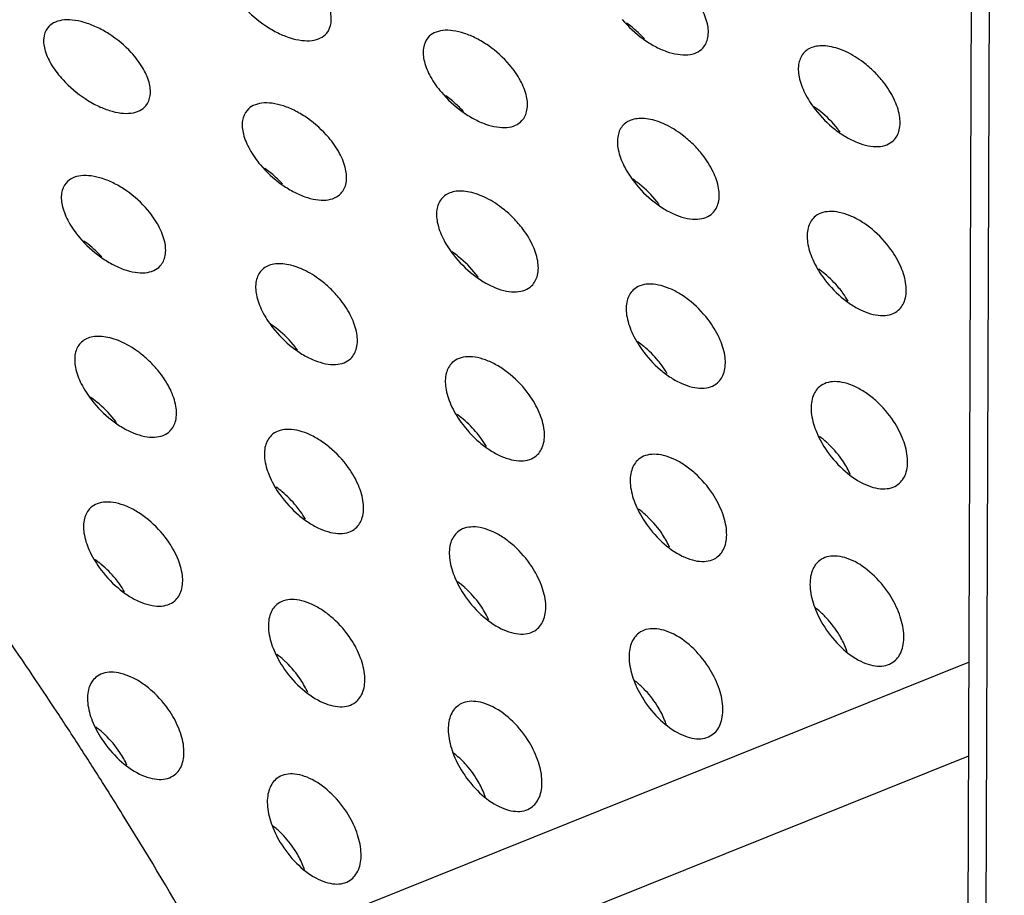
# Model space of a CAD drawing. Units: millimetres. Extents: x 44035 to 47609, y 3592 to 4812.
# Drawn here: x 47516 to 47541, y 4270 to 4293 of the extents above; entities that cross this region are included whole.
import ezdxf

# ---------------------------------------------------------------- set-up
doc = ezdxf.new("R2010")
doc.units = ezdxf.units.MM

msp = doc.modelspace()

# ---------------------------------------------------------------- linework, layer by layer
at = {"color": 7, "linetype": 'Continuous'}
for p, q in [((47539.79, 4225.898), (47540.412, 4400.79)), ((47540.247, 4225.818), (47540.869, 4400.566)), ((47539.969, 4276.365), (47520.587, 4268.583)), ((47521.756, 4266.671), (47539.961, 4273.98))]:
    msp.add_line(p, q, dxfattribs=at)
for centre, radius, start, end in [((47529.626, 4290.356), 2.81, 51.5063, 55.0024), ((47525.012, 4288.503), 2.81, 51.5063, 55.0024), ((47534.742, 4288.501), 2.381, 35.47, 37.9348), ((47520.399, 4286.651), 2.81, 51.5063, 55.0024), ((47530.129, 4286.649), 2.381, 35.47, 37.9348), ((47515.786, 4284.799), 2.81, 51.5063, 55.0024), ((47534.686, 4284.333), 2.514, 50.2786, 54.7269), ((47525.515, 4284.797), 2.381, 35.47, 37.9348), ((47534.827, 4284.391), 2.372, 29.7968, 35.6542), ((47530.073, 4282.481), 2.514, 50.2786, 54.7269), ((47520.902, 4282.945), 2.381, 35.47, 37.9348), ((47530.214, 4282.539), 2.372, 29.7968, 35.6542), ((47516.289, 4281.093), 2.381, 35.47, 37.9348), ((47525.46, 4280.629), 2.514, 50.2786, 54.7269), ((47525.601, 4280.687), 2.372, 29.7968, 35.6542), ((47534.803, 4280.175), 2.354, 24.4331, 33.4222), ((47520.847, 4278.777), 2.514, 50.2786, 54.7269), ((47520.988, 4278.835), 2.372, 29.7968, 35.6542), ((47530.19, 4278.323), 2.354, 24.4331, 33.4222), ((47424.742, 4214.414), 110.184, 33.41581, 36.06432), ((47516.233, 4276.925), 2.514, 50.2786, 54.7269), ((47516.374, 4276.983), 2.372, 29.7968, 35.6542), ((47525.577, 4276.471), 2.354, 24.4331, 33.4222), ((47520.963, 4274.619), 2.354, 24.4331, 33.4222), ((47423.665, 4213.692), 111.481, 32.81964, 33.42084), ((47423.419, 4213.533), 111.774, 32.54801, 32.81979), ((47516.35, 4272.767), 2.354, 24.4331, 33.4222), ((47423.167, 4213.372), 112.073, 31.8332, 32.54782), ((47422.502, 4212.962), 112.854, 28.41887, 31.83176)]:
    msp.add_arc(centre, radius, start, end, dxfattribs=at)
for points, knots in [([(47523.59, 4292.408), (47523.65, 4292.48), (47523.728, 4292.685), (47523.682, 4293.036), (47523.506, 4293.409), (47523.325, 4293.647), (47523.218, 4293.763)], [0, 0, 0, 0, 0.187182, 0.411026, 0.685277, 1, 1, 1, 1]), ([(47533.181, 4292.027), (47533.247, 4292.099), (47533.34, 4292.308), (47533.311, 4292.675), (47533.147, 4293.07), (47532.971, 4293.324), (47532.865, 4293.449)], [0, 0, 0, 0, 0.188159, 0.412697, 0.686814, 1, 1, 1, 1]), ([(47521.478, 4293.065), (47521.644, 4292.885), (47521.926, 4292.647), (47522.338, 4292.407), (47522.646, 4292.282), (47522.939, 4292.214), (47523.205, 4292.207), (47523.431, 4292.266), (47523.548, 4292.356), (47523.59, 4292.408)], [0, 0, 0, 0, 0.303563, 0.451986, 0.590489, 0.715147, 0.82365, 0.916778, 1, 1, 1, 1]), ([(47518.604, 4291.911), (47518.437, 4292.093), (47518.149, 4292.331), (47517.728, 4292.566), (47517.413, 4292.686), (47517.115, 4292.748), (47516.847, 4292.748), (47516.622, 4292.683), (47516.508, 4292.59), (47516.467, 4292.536)], [0, 0, 0, 0, 0.30409, 0.452921, 0.591894, 0.716899, 0.82537, 0.917881, 1, 1, 1, 1]), ([(47531.126, 4292.751), (47531.281, 4292.567), (47531.549, 4292.322), (47531.944, 4292.07), (47532.241, 4291.936), (47532.527, 4291.859), (47532.788, 4291.843), (47533.015, 4291.894), (47533.135, 4291.977), (47533.181, 4292.027)], [0, 0, 0, 0, 0.303359, 0.451, 0.588667, 0.712793, 0.821377, 0.915345, 1, 1, 1, 1]), ([(47516.467, 4292.536), (47516.412, 4292.464), (47516.344, 4292.261), (47516.401, 4291.921), (47516.58, 4291.559), (47516.759, 4291.327), (47516.865, 4291.212)], [0, 0, 0, 0, 0.185542, 0.408862, 0.683809, 1, 1, 1, 1]), ([(47528.252, 4291.597), (47528.095, 4291.783), (47527.821, 4292.029), (47527.417, 4292.276), (47527.112, 4292.406), (47526.821, 4292.477), (47526.557, 4292.486), (47526.331, 4292.429), (47526.213, 4292.341), (47526.17, 4292.29)], [0, 0, 0, 0, 0.303805, 0.451812, 0.589909, 0.714363, 0.822929, 0.916344, 1, 1, 1, 1]), ([(47531.69, 4292.262), (47531.666, 4292.288), (47531.566, 4292.392), (47531.459, 4292.487), (47531.374, 4292.555)], [0, 0, 0, 0, 0.248026, 1, 1, 1, 1]), ([(47526.17, 4292.29), (47526.108, 4292.217), (47526.026, 4292.01), (47526.066, 4291.653), (47526.234, 4291.269), (47526.408, 4291.021), (47526.512, 4290.898)], [0, 0, 0, 0, 0.18671, 0.410742, 0.685477, 1, 1, 1, 1]), ([(47537.788, 4291.155), (47537.714, 4291.25), (47537.553, 4291.429), (47537.241, 4291.7), (47536.863, 4291.936), (47536.491, 4292.064), (47536.215, 4292.089), (47536.037, 4292.07), (47535.883, 4292.013), (47535.799, 4291.95), (47535.764, 4291.913)], [0, 0, 0, 0, 0.151633, 0.304012, 0.521002, 0.711655, 0.794621, 0.869109, 0.936604, 1, 1, 1, 1]), ([(47518.977, 4290.555), (47519.037, 4290.628), (47519.115, 4290.833), (47519.069, 4291.184), (47518.892, 4291.557), (47518.712, 4291.794), (47518.604, 4291.911)], [0, 0, 0, 0, 0.187182, 0.411026, 0.685277, 1, 1, 1, 1]), ([(47535.764, 4291.913), (47535.696, 4291.841), (47535.599, 4291.63), (47535.621, 4291.258), (47535.777, 4290.852), (47535.946, 4290.588), (47536.048, 4290.457)], [0, 0, 0, 0, 0.18764, 0.412342, 0.686971, 1, 1, 1, 1]), ([(47528.567, 4290.175), (47528.634, 4290.247), (47528.727, 4290.456), (47528.698, 4290.823), (47528.534, 4291.218), (47528.358, 4291.472), (47528.252, 4291.597)], [0, 0, 0, 0, 0.188159, 0.412697, 0.686814, 1, 1, 1, 1]), ([(47516.865, 4291.212), (47517.03, 4291.032), (47517.313, 4290.795), (47517.724, 4290.555), (47518.033, 4290.429), (47518.326, 4290.362), (47518.591, 4290.355), (47518.817, 4290.414), (47518.934, 4290.504), (47518.977, 4290.555)], [0, 0, 0, 0, 0.303563, 0.451986, 0.590489, 0.715147, 0.82365, 0.916778, 1, 1, 1, 1]), ([(47538.041, 4289.668), (47538.115, 4289.74), (47538.223, 4289.952), (47538.213, 4290.334), (47538.062, 4290.752), (47537.892, 4291.022), (47537.788, 4291.155)], [0, 0, 0, 0, 0.188898, 0.41409, 0.688178, 1, 1, 1, 1]), ([(47526.512, 4290.898), (47526.668, 4290.715), (47526.936, 4290.47), (47527.331, 4290.218), (47527.628, 4290.083), (47527.913, 4290.006), (47528.175, 4289.991), (47528.401, 4290.042), (47528.522, 4290.125), (47528.567, 4290.175)], [0, 0, 0, 0, 0.303359, 0.451, 0.588667, 0.712793, 0.821377, 0.915345, 1, 1, 1, 1]), ([(47523.639, 4289.745), (47523.481, 4289.931), (47523.208, 4290.177), (47522.803, 4290.424), (47522.499, 4290.554), (47522.208, 4290.625), (47521.944, 4290.634), (47521.718, 4290.576), (47521.6, 4290.489), (47521.556, 4290.438)], [0, 0, 0, 0, 0.303805, 0.451812, 0.589909, 0.714363, 0.822929, 0.916344, 1, 1, 1, 1]), ([(47527.076, 4290.41), (47527.052, 4290.436), (47526.953, 4290.54), (47526.846, 4290.635), (47526.761, 4290.702)], [0, 0, 0, 0, 0.248026, 1, 1, 1, 1]), ([(47521.556, 4290.438), (47521.495, 4290.365), (47521.412, 4290.158), (47521.452, 4289.801), (47521.621, 4289.417), (47521.795, 4289.169), (47521.899, 4289.046)], [0, 0, 0, 0, 0.18671, 0.410742, 0.685477, 1, 1, 1, 1]), ([(47536.62, 4289.965), (47536.492, 4290.129), (47536.293, 4290.328), (47536.07, 4290.493), (47536.014, 4290.531)], [0, 0, 0, 0, 0.75228, 1, 1, 1, 1]), ([(47536.048, 4290.457), (47536.194, 4290.27), (47536.446, 4290.019), (47536.824, 4289.756), (47537.109, 4289.613), (47537.386, 4289.528), (47537.643, 4289.503), (47537.869, 4289.545), (47537.993, 4289.622), (47538.041, 4289.668)], [0, 0, 0, 0, 0.303231, 0.45015, 0.587034, 0.710657, 0.819305, 0.914039, 1, 1, 1, 1]), ([(47531.151, 4290.061), (47531.083, 4289.989), (47530.985, 4289.778), (47531.008, 4289.406), (47531.163, 4289), (47531.333, 4288.736), (47531.435, 4288.605)], [0, 0, 0, 0, 0.18764, 0.412342, 0.686971, 1, 1, 1, 1]), ([(47533.174, 4289.303), (47533.101, 4289.398), (47532.939, 4289.577), (47532.628, 4289.848), (47532.25, 4290.084), (47531.878, 4290.212), (47531.602, 4290.237), (47531.424, 4290.218), (47531.27, 4290.161), (47531.186, 4290.097), (47531.151, 4290.061)], [0, 0, 0, 0, 0.151633, 0.304012, 0.521002, 0.711655, 0.794621, 0.869109, 0.936604, 1, 1, 1, 1]), ([(47523.954, 4288.322), (47524.021, 4288.395), (47524.114, 4288.604), (47524.085, 4288.97), (47523.921, 4289.366), (47523.745, 4289.62), (47523.639, 4289.745)], [0, 0, 0, 0, 0.188159, 0.412697, 0.686814, 1, 1, 1, 1]), ([(47533.428, 4287.816), (47533.501, 4287.887), (47533.61, 4288.1), (47533.599, 4288.482), (47533.449, 4288.899), (47533.278, 4289.17), (47533.174, 4289.303)], [0, 0, 0, 0, 0.188898, 0.41409, 0.688178, 1, 1, 1, 1]), ([(47521.899, 4289.046), (47522.055, 4288.862), (47522.322, 4288.618), (47522.717, 4288.366), (47523.015, 4288.231), (47523.3, 4288.154), (47523.562, 4288.139), (47523.788, 4288.19), (47523.909, 4288.273), (47523.954, 4288.322)], [0, 0, 0, 0, 0.303359, 0.451, 0.588667, 0.712793, 0.821377, 0.915345, 1, 1, 1, 1]), ([(47522.463, 4288.558), (47522.439, 4288.584), (47522.34, 4288.687), (47522.232, 4288.783), (47522.148, 4288.85)], [0, 0, 0, 0, 0.248026, 1, 1, 1, 1]), ([(47516.943, 4288.585), (47516.881, 4288.513), (47516.799, 4288.306), (47516.839, 4287.949), (47517.007, 4287.565), (47517.182, 4287.317), (47517.286, 4287.194)], [0, 0, 0, 0, 0.18671, 0.410742, 0.685477, 1, 1, 1, 1]), ([(47519.026, 4287.893), (47518.868, 4288.079), (47518.595, 4288.325), (47518.19, 4288.572), (47517.886, 4288.702), (47517.595, 4288.772), (47517.331, 4288.782), (47517.104, 4288.724), (47516.986, 4288.637), (47516.943, 4288.585)], [0, 0, 0, 0, 0.303805, 0.451812, 0.589909, 0.714363, 0.822929, 0.916344, 1, 1, 1, 1]), ([(47532.006, 4288.113), (47531.878, 4288.277), (47531.68, 4288.475), (47531.457, 4288.64), (47531.4, 4288.679)], [0, 0, 0, 0, 0.75228, 1, 1, 1, 1]), ([(47531.435, 4288.605), (47531.58, 4288.418), (47531.833, 4288.167), (47532.21, 4287.904), (47532.496, 4287.761), (47532.773, 4287.675), (47533.03, 4287.651), (47533.256, 4287.693), (47533.38, 4287.769), (47533.428, 4287.816)], [0, 0, 0, 0, 0.303231, 0.45015, 0.587034, 0.710657, 0.819305, 0.914039, 1, 1, 1, 1]), ([(47528.561, 4287.451), (47528.487, 4287.546), (47528.326, 4287.725), (47528.014, 4287.996), (47527.636, 4288.232), (47527.264, 4288.359), (47526.989, 4288.385), (47526.81, 4288.366), (47526.656, 4288.309), (47526.572, 4288.245), (47526.538, 4288.209)], [0, 0, 0, 0, 0.151633, 0.304012, 0.521002, 0.711655, 0.794621, 0.869109, 0.936604, 1, 1, 1, 1]), ([(47526.538, 4288.209), (47526.469, 4288.137), (47526.372, 4287.926), (47526.395, 4287.554), (47526.55, 4287.148), (47526.719, 4286.883), (47526.821, 4286.753)], [0, 0, 0, 0, 0.18764, 0.412342, 0.686971, 1, 1, 1, 1]), ([(47519.341, 4286.47), (47519.407, 4286.543), (47519.5, 4286.752), (47519.471, 4287.118), (47519.308, 4287.514), (47519.131, 4287.768), (47519.026, 4287.893)], [0, 0, 0, 0, 0.188159, 0.412697, 0.686814, 1, 1, 1, 1]), ([(47537.979, 4286.889), (47537.841, 4287.081), (47537.598, 4287.339), (47537.229, 4287.608), (47536.947, 4287.755), (47536.673, 4287.843), (47536.418, 4287.87), (47536.192, 4287.831), (47536.068, 4287.756), (47536.019, 4287.71)], [0, 0, 0, 0, 0.303447, 0.449978, 0.586486, 0.709921, 0.818635, 0.913643, 1, 1, 1, 1]), ([(47536.019, 4287.71), (47535.943, 4287.639), (47535.831, 4287.425), (47535.835, 4287.038), (47535.976, 4286.61), (47536.139, 4286.33), (47536.239, 4286.19)], [0, 0, 0, 0, 0.188343, 0.413679, 0.688303, 1, 1, 1, 1]), ([(47528.815, 4285.964), (47528.888, 4286.035), (47528.996, 4286.248), (47528.986, 4286.63), (47528.836, 4287.047), (47528.665, 4287.318), (47528.561, 4287.451)], [0, 0, 0, 0, 0.188898, 0.41409, 0.688178, 1, 1, 1, 1]), ([(47517.286, 4287.194), (47517.441, 4287.01), (47517.709, 4286.765), (47518.104, 4286.514), (47518.401, 4286.379), (47518.687, 4286.302), (47518.948, 4286.286), (47519.175, 4286.337), (47519.295, 4286.421), (47519.341, 4286.47)], [0, 0, 0, 0, 0.303359, 0.451, 0.588667, 0.712793, 0.821377, 0.915345, 1, 1, 1, 1]), ([(47517.85, 4286.705), (47517.826, 4286.732), (47517.726, 4286.835), (47517.619, 4286.931), (47517.534, 4286.998)], [0, 0, 0, 0, 0.248026, 1, 1, 1, 1]), ([(47527.393, 4286.261), (47527.265, 4286.425), (47527.066, 4286.623), (47526.844, 4286.788), (47526.787, 4286.827)], [0, 0, 0, 0, 0.75228, 1, 1, 1, 1]), ([(47538.166, 4285.34), (47538.206, 4285.374), (47538.276, 4285.458), (47538.37, 4285.675), (47538.381, 4286.022), (47538.244, 4286.46), (47538.08, 4286.747), (47537.979, 4286.889)], [0, 0, 0, 0, 0.092802, 0.190978, 0.416352, 0.689986, 1, 1, 1, 1]), ([(47526.821, 4286.753), (47526.967, 4286.566), (47527.22, 4286.314), (47527.597, 4286.052), (47527.883, 4285.909), (47528.16, 4285.823), (47528.417, 4285.799), (47528.643, 4285.84), (47528.766, 4285.917), (47528.815, 4285.964)], [0, 0, 0, 0, 0.303231, 0.45015, 0.587034, 0.710657, 0.819305, 0.914039, 1, 1, 1, 1]), ([(47521.924, 4286.357), (47521.856, 4286.285), (47521.759, 4286.074), (47521.781, 4285.701), (47521.937, 4285.295), (47522.106, 4285.031), (47522.208, 4284.9)], [0, 0, 0, 0, 0.18764, 0.412342, 0.686971, 1, 1, 1, 1]), ([(47523.948, 4285.599), (47523.874, 4285.693), (47523.713, 4285.873), (47523.401, 4286.143), (47523.023, 4286.38), (47522.651, 4286.507), (47522.376, 4286.533), (47522.197, 4286.514), (47522.043, 4286.457), (47521.959, 4286.393), (47521.924, 4286.357)], [0, 0, 0, 0, 0.151633, 0.304012, 0.521002, 0.711655, 0.794621, 0.869109, 0.936604, 1, 1, 1, 1]), ([(47536.239, 4286.19), (47536.374, 4286.001), (47536.612, 4285.745), (47536.971, 4285.473), (47537.245, 4285.322), (47537.513, 4285.228), (47537.764, 4285.194), (47537.989, 4285.227), (47538.115, 4285.297), (47538.166, 4285.34)], [0, 0, 0, 0, 0.303184, 0.449439, 0.585596, 0.708741, 0.817434, 0.912858, 1, 1, 1, 1]), ([(47536.754, 4285.774), (47536.722, 4285.819), (47536.584, 4285.998), (47536.423, 4286.159), (47536.293, 4286.267)], [0, 0, 0, 0, 0.248785, 1, 1, 1, 1]), ([(47531.405, 4285.858), (47531.33, 4285.787), (47531.217, 4285.573), (47531.221, 4285.185), (47531.362, 4284.758), (47531.526, 4284.478), (47531.625, 4284.338)], [0, 0, 0, 0, 0.188343, 0.413679, 0.688303, 1, 1, 1, 1]), ([(47533.365, 4285.037), (47533.228, 4285.229), (47532.985, 4285.487), (47532.615, 4285.756), (47532.334, 4285.903), (47532.06, 4285.991), (47531.805, 4286.018), (47531.579, 4285.979), (47531.454, 4285.904), (47531.405, 4285.858)], [0, 0, 0, 0, 0.303447, 0.449978, 0.586486, 0.709921, 0.818635, 0.913643, 1, 1, 1, 1]), ([(47524.201, 4284.112), (47524.275, 4284.183), (47524.383, 4284.395), (47524.373, 4284.778), (47524.222, 4285.195), (47524.052, 4285.466), (47523.948, 4285.599)], [0, 0, 0, 0, 0.188898, 0.41409, 0.688178, 1, 1, 1, 1]), ([(47533.553, 4283.488), (47533.592, 4283.522), (47533.663, 4283.606), (47533.757, 4283.823), (47533.767, 4284.17), (47533.631, 4284.608), (47533.467, 4284.895), (47533.365, 4285.037)], [0, 0, 0, 0, 0.092802, 0.190978, 0.416352, 0.689986, 1, 1, 1, 1]), ([(47522.78, 4284.409), (47522.652, 4284.573), (47522.453, 4284.771), (47522.231, 4284.936), (47522.174, 4284.975)], [0, 0, 0, 0, 0.75228, 1, 1, 1, 1]), ([(47522.208, 4284.9), (47522.354, 4284.713), (47522.606, 4284.462), (47522.984, 4284.2), (47523.27, 4284.057), (47523.547, 4283.971), (47523.803, 4283.946), (47524.029, 4283.988), (47524.153, 4284.065), (47524.201, 4284.112)], [0, 0, 0, 0, 0.303231, 0.45015, 0.587034, 0.710657, 0.819305, 0.914039, 1, 1, 1, 1]), ([(47519.334, 4283.747), (47519.261, 4283.841), (47519.099, 4284.021), (47518.788, 4284.291), (47518.41, 4284.528), (47518.038, 4284.655), (47517.762, 4284.68), (47517.584, 4284.662), (47517.43, 4284.605), (47517.346, 4284.541), (47517.311, 4284.505)], [0, 0, 0, 0, 0.151633, 0.304012, 0.521002, 0.711655, 0.794621, 0.869109, 0.936604, 1, 1, 1, 1]), ([(47517.311, 4284.505), (47517.243, 4284.432), (47517.145, 4284.222), (47517.168, 4283.849), (47517.323, 4283.443), (47517.493, 4283.179), (47517.595, 4283.048)], [0, 0, 0, 0, 0.18764, 0.412342, 0.686971, 1, 1, 1, 1]), ([(47531.625, 4284.338), (47531.761, 4284.149), (47531.998, 4283.893), (47532.358, 4283.621), (47532.632, 4283.47), (47532.9, 4283.376), (47533.151, 4283.342), (47533.376, 4283.374), (47533.502, 4283.444), (47533.553, 4283.488)], [0, 0, 0, 0, 0.303184, 0.449439, 0.585596, 0.708741, 0.817434, 0.912858, 1, 1, 1, 1]), ([(47532.141, 4283.922), (47532.108, 4283.967), (47531.971, 4284.146), (47531.81, 4284.307), (47531.68, 4284.415)], [0, 0, 0, 0, 0.248785, 1, 1, 1, 1]), ([(47528.752, 4283.185), (47528.615, 4283.376), (47528.371, 4283.635), (47528.002, 4283.904), (47527.721, 4284.05), (47527.447, 4284.139), (47527.191, 4284.166), (47526.965, 4284.126), (47526.841, 4284.051), (47526.792, 4284.005)], [0, 0, 0, 0, 0.303447, 0.449978, 0.586486, 0.709921, 0.818635, 0.913643, 1, 1, 1, 1]), ([(47526.792, 4284.005), (47526.717, 4283.934), (47526.604, 4283.721), (47526.608, 4283.333), (47526.749, 4282.906), (47526.912, 4282.625), (47527.012, 4282.486)], [0, 0, 0, 0, 0.188343, 0.413679, 0.688303, 1, 1, 1, 1]), ([(47519.588, 4282.26), (47519.661, 4282.331), (47519.77, 4282.543), (47519.759, 4282.925), (47519.609, 4283.343), (47519.438, 4283.614), (47519.334, 4283.747)], [0, 0, 0, 0, 0.188898, 0.41409, 0.688178, 1, 1, 1, 1]), ([(47538.046, 4282.51), (47537.918, 4282.703), (47537.691, 4282.966), (47537.34, 4283.244), (47537.071, 4283.399), (47536.806, 4283.495), (47536.556, 4283.531), (47536.332, 4283.501), (47536.205, 4283.433), (47536.154, 4283.39)], [0, 0, 0, 0, 0.303385, 0.449265, 0.585059, 0.708024, 0.816784, 0.912477, 1, 1, 1, 1]), ([(47536.154, 4283.39), (47536.113, 4283.357), (47536.041, 4283.273), (47535.943, 4283.054), (47535.926, 4282.704), (47536.053, 4282.256), (47536.209, 4281.959), (47536.306, 4281.811)], [0, 0, 0, 0, 0.092449, 0.190394, 0.415898, 0.690088, 1, 1, 1, 1]), ([(47518.167, 4282.556), (47518.038, 4282.721), (47517.84, 4282.919), (47517.617, 4283.084), (47517.561, 4283.123)], [0, 0, 0, 0, 0.75228, 1, 1, 1, 1]), ([(47517.595, 4283.048), (47517.74, 4282.861), (47517.993, 4282.61), (47518.37, 4282.348), (47518.656, 4282.205), (47518.933, 4282.119), (47519.19, 4282.094), (47519.416, 4282.136), (47519.54, 4282.213), (47519.588, 4282.26)], [0, 0, 0, 0, 0.303231, 0.45015, 0.587034, 0.710657, 0.819305, 0.914039, 1, 1, 1, 1]), ([(47528.939, 4281.636), (47528.979, 4281.67), (47529.049, 4281.754), (47529.143, 4281.971), (47529.154, 4282.317), (47529.018, 4282.756), (47528.853, 4283.043), (47528.752, 4283.185)], [0, 0, 0, 0, 0.092802, 0.190978, 0.416352, 0.689986, 1, 1, 1, 1]), ([(47527.528, 4282.069), (47527.495, 4282.115), (47527.357, 4282.294), (47527.197, 4282.454), (47527.067, 4282.563)], [0, 0, 0, 0, 0.248785, 1, 1, 1, 1]), ([(47524.139, 4281.333), (47524.001, 4281.524), (47523.758, 4281.783), (47523.389, 4282.052), (47523.107, 4282.198), (47522.833, 4282.287), (47522.578, 4282.314), (47522.352, 4282.274), (47522.228, 4282.199), (47522.179, 4282.153)], [0, 0, 0, 0, 0.303447, 0.449978, 0.586486, 0.709921, 0.818635, 0.913643, 1, 1, 1, 1]), ([(47527.012, 4282.486), (47527.148, 4282.297), (47527.385, 4282.041), (47527.744, 4281.769), (47528.018, 4281.618), (47528.286, 4281.524), (47528.538, 4281.49), (47528.763, 4281.522), (47528.889, 4281.592), (47528.939, 4281.636)], [0, 0, 0, 0, 0.303184, 0.449439, 0.585596, 0.708741, 0.817434, 0.912858, 1, 1, 1, 1]), ([(47538.163, 4280.903), (47538.206, 4280.936), (47538.284, 4281.018), (47538.393, 4281.238), (47538.421, 4281.596), (47538.302, 4282.056), (47538.144, 4282.36), (47538.046, 4282.51)], [0, 0, 0, 0, 0.092934, 0.191318, 0.417267, 0.691064, 1, 1, 1, 1]), ([(47522.179, 4282.153), (47522.103, 4282.082), (47521.991, 4281.869), (47521.995, 4281.481), (47522.136, 4281.054), (47522.299, 4280.773), (47522.399, 4280.634)], [0, 0, 0, 0, 0.188343, 0.413679, 0.688303, 1, 1, 1, 1]), ([(47536.393, 4281.921), (47536.374, 4281.939), (47536.297, 4282.01), (47536.216, 4282.077), (47536.153, 4282.123)], [0, 0, 0, 0, 0.254063, 1, 1, 1, 1]), ([(47536.306, 4281.811), (47536.432, 4281.621), (47536.719, 4281.283), (47537.153, 4280.962), (47537.514, 4280.819), (47537.759, 4280.777), (47537.982, 4280.799), (47538.11, 4280.862), (47538.163, 4280.903)], [0, 0, 0, 0, 0.303447, 0.584051, 0.706833, 0.81563, 0.911738, 1, 1, 1, 1]), ([(47531.54, 4281.538), (47531.5, 4281.504), (47531.428, 4281.421), (47531.329, 4281.202), (47531.313, 4280.851), (47531.439, 4280.404), (47531.595, 4280.107), (47531.693, 4279.959)], [0, 0, 0, 0, 0.092449, 0.190394, 0.415898, 0.690088, 1, 1, 1, 1]), ([(47533.432, 4280.658), (47533.305, 4280.851), (47533.077, 4281.114), (47532.727, 4281.392), (47532.457, 4281.546), (47532.192, 4281.643), (47531.943, 4281.679), (47531.718, 4281.649), (47531.591, 4281.581), (47531.54, 4281.538)], [0, 0, 0, 0, 0.303385, 0.449265, 0.585059, 0.708024, 0.816784, 0.912477, 1, 1, 1, 1]), ([(47524.326, 4279.784), (47524.366, 4279.818), (47524.436, 4279.902), (47524.53, 4280.119), (47524.541, 4280.465), (47524.404, 4280.904), (47524.24, 4281.191), (47524.139, 4281.333)], [0, 0, 0, 0, 0.092802, 0.190978, 0.416352, 0.689986, 1, 1, 1, 1]), ([(47522.399, 4280.634), (47522.535, 4280.445), (47522.772, 4280.188), (47523.131, 4279.916), (47523.405, 4279.766), (47523.673, 4279.671), (47523.924, 4279.638), (47524.149, 4279.67), (47524.276, 4279.74), (47524.326, 4279.784)], [0, 0, 0, 0, 0.303184, 0.449439, 0.585596, 0.708741, 0.817434, 0.912858, 1, 1, 1, 1]), ([(47522.915, 4280.217), (47522.882, 4280.263), (47522.744, 4280.441), (47522.584, 4280.602), (47522.453, 4280.71)], [0, 0, 0, 0, 0.248785, 1, 1, 1, 1]), ([(47533.55, 4279.051), (47533.593, 4279.084), (47533.67, 4279.166), (47533.779, 4279.386), (47533.808, 4279.744), (47533.688, 4280.204), (47533.531, 4280.508), (47533.432, 4280.658)], [0, 0, 0, 0, 0.092934, 0.191318, 0.417267, 0.691064, 1, 1, 1, 1]), ([(47517.566, 4280.301), (47517.49, 4280.23), (47517.378, 4280.016), (47517.381, 4279.629), (47517.523, 4279.202), (47517.686, 4278.921), (47517.786, 4278.782)], [0, 0, 0, 0, 0.188343, 0.413679, 0.688303, 1, 1, 1, 1]), ([(47519.525, 4279.48), (47519.388, 4279.672), (47519.145, 4279.93), (47518.776, 4280.199), (47518.494, 4280.346), (47518.22, 4280.434), (47517.965, 4280.462), (47517.739, 4280.422), (47517.614, 4280.347), (47517.566, 4280.301)], [0, 0, 0, 0, 0.303447, 0.449978, 0.586486, 0.709921, 0.818635, 0.913643, 1, 1, 1, 1]), ([(47531.78, 4280.069), (47531.761, 4280.087), (47531.684, 4280.158), (47531.603, 4280.225), (47531.54, 4280.271)], [0, 0, 0, 0, 0.254063, 1, 1, 1, 1]), ([(47528.819, 4278.806), (47528.692, 4278.999), (47528.464, 4279.262), (47528.113, 4279.54), (47527.844, 4279.694), (47527.579, 4279.791), (47527.329, 4279.827), (47527.105, 4279.797), (47526.978, 4279.729), (47526.927, 4279.686)], [0, 0, 0, 0, 0.303385, 0.449265, 0.585059, 0.708024, 0.816784, 0.912477, 1, 1, 1, 1]), ([(47531.693, 4279.959), (47531.818, 4279.769), (47532.106, 4279.43), (47532.54, 4279.11), (47532.901, 4278.967), (47533.146, 4278.925), (47533.369, 4278.947), (47533.497, 4279.01), (47533.55, 4279.051)], [0, 0, 0, 0, 0.303447, 0.584051, 0.706833, 0.81563, 0.911738, 1, 1, 1, 1]), ([(47526.927, 4279.686), (47526.887, 4279.652), (47526.814, 4279.569), (47526.716, 4279.35), (47526.7, 4278.999), (47526.826, 4278.552), (47526.982, 4278.255), (47527.079, 4278.107)], [0, 0, 0, 0, 0.092449, 0.190394, 0.415898, 0.690088, 1, 1, 1, 1]), ([(47519.713, 4277.932), (47519.752, 4277.966), (47519.823, 4278.049), (47519.917, 4278.267), (47519.927, 4278.613), (47519.791, 4279.052), (47519.627, 4279.339), (47519.525, 4279.48)], [0, 0, 0, 0, 0.092802, 0.190978, 0.416352, 0.689986, 1, 1, 1, 1]), ([(47537.984, 4278.026), (47537.866, 4278.22), (47537.592, 4278.566), (47537.166, 4278.893), (47536.811, 4279.039), (47536.567, 4279.083), (47536.345, 4279.063), (47536.216, 4279.002), (47536.163, 4278.963)], [0, 0, 0, 0, 0.303649, 0.583499, 0.706115, 0.814985, 0.911364, 1, 1, 1, 1]), ([(47517.786, 4278.782), (47517.921, 4278.593), (47518.159, 4278.336), (47518.518, 4278.064), (47518.792, 4277.913), (47519.06, 4277.819), (47519.311, 4277.786), (47519.536, 4277.818), (47519.662, 4277.888), (47519.713, 4277.932)], [0, 0, 0, 0, 0.303184, 0.449439, 0.585596, 0.708741, 0.817434, 0.912858, 1, 1, 1, 1]), ([(47518.301, 4278.365), (47518.269, 4278.411), (47518.131, 4278.589), (47517.97, 4278.75), (47517.84, 4278.858)], [0, 0, 0, 0, 0.248785, 1, 1, 1, 1]), ([(47528.936, 4277.199), (47528.979, 4277.231), (47529.057, 4277.314), (47529.166, 4277.534), (47529.195, 4277.892), (47529.075, 4278.352), (47528.918, 4278.656), (47528.819, 4278.806)], [0, 0, 0, 0, 0.092934, 0.191318, 0.417267, 0.691064, 1, 1, 1, 1]), ([(47536.163, 4278.963), (47536.12, 4278.93), (47536.04, 4278.848), (47535.959, 4278.69), (47535.915, 4278.502), (47535.907, 4278.205), (47536.002, 4277.796), (47536.15, 4277.483), (47536.244, 4277.327)], [0, 0, 0, 0, 0.092468, 0.190496, 0.298127, 0.417464, 0.691515, 1, 1, 1, 1]), ([(47527.167, 4278.216), (47527.147, 4278.235), (47527.071, 4278.306), (47526.99, 4278.373), (47526.927, 4278.419)], [0, 0, 0, 0, 0.254063, 1, 1, 1, 1]), ([(47527.079, 4278.107), (47527.205, 4277.916), (47527.492, 4277.578), (47527.927, 4277.258), (47528.287, 4277.115), (47528.533, 4277.073), (47528.756, 4277.095), (47528.884, 4277.158), (47528.936, 4277.199)], [0, 0, 0, 0, 0.303447, 0.584051, 0.706833, 0.81563, 0.911738, 1, 1, 1, 1]), ([(47538.027, 4276.364), (47538.073, 4276.396), (47538.158, 4276.476), (47538.247, 4276.635), (47538.299, 4276.826), (47538.316, 4277.129), (47538.228, 4277.548), (47538.079, 4277.868), (47537.984, 4278.026)], [0, 0, 0, 0, 0.092836, 0.191225, 0.299165, 0.418663, 0.692388, 1, 1, 1, 1]), ([(47522.314, 4277.834), (47522.273, 4277.8), (47522.201, 4277.717), (47522.103, 4277.498), (47522.086, 4277.147), (47522.213, 4276.699), (47522.369, 4276.402), (47522.466, 4276.255)], [0, 0, 0, 0, 0.092449, 0.190394, 0.415898, 0.690088, 1, 1, 1, 1]), ([(47524.206, 4276.953), (47524.078, 4277.147), (47523.851, 4277.41), (47523.5, 4277.688), (47523.231, 4277.842), (47522.966, 4277.939), (47522.716, 4277.975), (47522.492, 4277.945), (47522.365, 4277.877), (47522.314, 4277.834)], [0, 0, 0, 0, 0.303385, 0.449265, 0.585059, 0.708024, 0.816784, 0.912477, 1, 1, 1, 1]), ([(47536.335, 4277.492), (47536.312, 4277.516), (47536.224, 4277.608), (47536.128, 4277.693), (47536.053, 4277.751)], [0, 0, 0, 0, 0.255243, 1, 1, 1, 1]), ([(47536.244, 4277.327), (47536.36, 4277.136), (47536.627, 4276.794), (47537.038, 4276.463), (47537.385, 4276.31), (47537.623, 4276.259), (47537.843, 4276.272), (47537.973, 4276.327), (47538.027, 4276.364)], [0, 0, 0, 0, 0.303575, 0.583019, 0.705367, 0.814163, 0.910806, 1, 1, 1, 1]), ([(47531.55, 4277.111), (47531.506, 4277.078), (47531.427, 4276.996), (47531.346, 4276.838), (47531.302, 4276.649), (47531.293, 4276.352), (47531.388, 4275.944), (47531.536, 4275.631), (47531.631, 4275.475)], [0, 0, 0, 0, 0.092468, 0.190496, 0.298127, 0.417464, 0.691515, 1, 1, 1, 1]), ([(47533.37, 4276.174), (47533.253, 4276.368), (47532.979, 4276.714), (47532.553, 4277.041), (47532.197, 4277.186), (47531.954, 4277.231), (47531.732, 4277.211), (47531.603, 4277.15), (47531.55, 4277.111)], [0, 0, 0, 0, 0.303649, 0.583499, 0.706115, 0.814985, 0.911364, 1, 1, 1, 1]), ([(47536.862, 4276.632), (47536.849, 4276.669), (47536.792, 4276.82), (47536.719, 4276.964), (47536.656, 4277.068)], [0, 0, 0, 0, 0.244156, 1, 1, 1, 1]), ([(47524.323, 4275.346), (47524.366, 4275.379), (47524.444, 4275.462), (47524.553, 4275.682), (47524.581, 4276.04), (47524.462, 4276.5), (47524.305, 4276.803), (47524.206, 4276.953)], [0, 0, 0, 0, 0.092934, 0.191318, 0.417267, 0.691064, 1, 1, 1, 1]), ([(47522.553, 4276.364), (47522.534, 4276.383), (47522.457, 4276.454), (47522.376, 4276.52), (47522.314, 4276.567)], [0, 0, 0, 0, 0.254063, 1, 1, 1, 1]), ([(47522.466, 4276.255), (47522.592, 4276.064), (47522.879, 4275.726), (47523.314, 4275.406), (47523.674, 4275.263), (47523.919, 4275.221), (47524.142, 4275.243), (47524.27, 4275.306), (47524.323, 4275.346)], [0, 0, 0, 0, 0.303447, 0.584051, 0.706833, 0.81563, 0.911738, 1, 1, 1, 1]), ([(47519.592, 4275.101), (47519.465, 4275.295), (47519.237, 4275.558), (47518.887, 4275.836), (47518.618, 4275.99), (47518.353, 4276.087), (47518.103, 4276.123), (47517.878, 4276.093), (47517.752, 4276.025), (47517.7, 4275.982)], [0, 0, 0, 0, 0.303385, 0.449265, 0.585059, 0.708024, 0.816784, 0.912477, 1, 1, 1, 1]), ([(47533.414, 4274.512), (47533.46, 4274.543), (47533.545, 4274.624), (47533.634, 4274.783), (47533.685, 4274.974), (47533.703, 4275.277), (47533.615, 4275.696), (47533.466, 4276.015), (47533.37, 4276.174)], [0, 0, 0, 0, 0.092836, 0.191225, 0.299165, 0.418663, 0.692388, 1, 1, 1, 1]), ([(47517.7, 4275.982), (47517.66, 4275.948), (47517.588, 4275.864), (47517.489, 4275.646), (47517.473, 4275.295), (47517.6, 4274.847), (47517.756, 4274.55), (47517.853, 4274.403)], [0, 0, 0, 0, 0.092449, 0.190394, 0.415898, 0.690088, 1, 1, 1, 1]), ([(47531.721, 4275.64), (47531.699, 4275.664), (47531.61, 4275.756), (47531.515, 4275.841), (47531.439, 4275.899)], [0, 0, 0, 0, 0.255243, 1, 1, 1, 1]), ([(47526.937, 4275.258), (47526.893, 4275.226), (47526.813, 4275.144), (47526.732, 4274.985), (47526.688, 4274.797), (47526.68, 4274.5), (47526.775, 4274.091), (47526.923, 4273.779), (47527.017, 4273.623)], [0, 0, 0, 0, 0.092468, 0.190496, 0.298127, 0.417464, 0.691515, 1, 1, 1, 1]), ([(47528.757, 4274.322), (47528.64, 4274.516), (47528.365, 4274.861), (47527.94, 4275.188), (47527.584, 4275.334), (47527.341, 4275.379), (47527.118, 4275.359), (47526.99, 4275.298), (47526.937, 4275.258)], [0, 0, 0, 0, 0.303649, 0.583499, 0.706115, 0.814985, 0.911364, 1, 1, 1, 1]), ([(47531.631, 4275.475), (47531.746, 4275.284), (47532.013, 4274.942), (47532.425, 4274.611), (47532.771, 4274.458), (47533.01, 4274.407), (47533.23, 4274.42), (47533.359, 4274.475), (47533.414, 4274.512)], [0, 0, 0, 0, 0.303575, 0.583019, 0.705367, 0.814163, 0.910806, 1, 1, 1, 1]), ([(47519.71, 4273.494), (47519.753, 4273.527), (47519.83, 4273.61), (47519.939, 4273.83), (47519.968, 4274.188), (47519.848, 4274.647), (47519.691, 4274.951), (47519.592, 4275.101)], [0, 0, 0, 0, 0.092934, 0.191318, 0.417267, 0.691064, 1, 1, 1, 1]), ([(47532.249, 4274.78), (47532.236, 4274.817), (47532.178, 4274.968), (47532.105, 4275.112), (47532.042, 4275.216)], [0, 0, 0, 0, 0.244156, 1, 1, 1, 1]), ([(47517.94, 4274.512), (47517.921, 4274.531), (47517.844, 4274.602), (47517.763, 4274.668), (47517.7, 4274.715)], [0, 0, 0, 0, 0.254063, 1, 1, 1, 1]), ([(47517.853, 4274.403), (47517.978, 4274.212), (47518.266, 4273.874), (47518.7, 4273.553), (47519.061, 4273.411), (47519.306, 4273.368), (47519.529, 4273.391), (47519.657, 4273.454), (47519.71, 4273.494)], [0, 0, 0, 0, 0.303447, 0.584051, 0.706833, 0.81563, 0.911738, 1, 1, 1, 1]), ([(47528.8, 4272.66), (47528.847, 4272.691), (47528.932, 4272.772), (47529.021, 4272.931), (47529.072, 4273.122), (47529.09, 4273.425), (47529.001, 4273.844), (47528.853, 4274.163), (47528.757, 4274.322)], [0, 0, 0, 0, 0.092836, 0.191225, 0.299165, 0.418663, 0.692388, 1, 1, 1, 1]), ([(47527.108, 4273.788), (47527.086, 4273.812), (47526.997, 4273.904), (47526.901, 4273.989), (47526.826, 4274.047)], [0, 0, 0, 0, 0.255243, 1, 1, 1, 1]), ([(47524.144, 4272.47), (47524.026, 4272.664), (47523.752, 4273.009), (47523.327, 4273.336), (47522.971, 4273.482), (47522.727, 4273.527), (47522.505, 4273.507), (47522.377, 4273.446), (47522.323, 4273.406)], [0, 0, 0, 0, 0.303649, 0.583499, 0.706115, 0.814985, 0.911364, 1, 1, 1, 1]), ([(47527.017, 4273.623), (47527.133, 4273.432), (47527.4, 4273.09), (47527.812, 4272.759), (47528.158, 4272.606), (47528.397, 4272.555), (47528.617, 4272.567), (47528.746, 4272.623), (47528.8, 4272.66)], [0, 0, 0, 0, 0.303575, 0.583019, 0.705367, 0.814163, 0.910806, 1, 1, 1, 1]), ([(47522.323, 4273.406), (47522.28, 4273.374), (47522.2, 4273.291), (47522.119, 4273.133), (47522.075, 4272.945), (47522.067, 4272.648), (47522.162, 4272.239), (47522.31, 4271.927), (47522.404, 4271.771)], [0, 0, 0, 0, 0.092468, 0.190496, 0.298127, 0.417464, 0.691515, 1, 1, 1, 1]), ([(47527.635, 4272.928), (47527.622, 4272.965), (47527.565, 4273.115), (47527.492, 4273.26), (47527.429, 4273.364)], [0, 0, 0, 0, 0.244156, 1, 1, 1, 1]), ([(47524.187, 4270.808), (47524.233, 4270.839), (47524.318, 4270.92), (47524.407, 4271.079), (47524.459, 4271.27), (47524.477, 4271.573), (47524.388, 4271.992), (47524.239, 4272.311), (47524.144, 4272.47)], [0, 0, 0, 0, 0.092836, 0.191225, 0.299165, 0.418663, 0.692388, 1, 1, 1, 1]), ([(47522.495, 4271.936), (47522.473, 4271.96), (47522.384, 4272.052), (47522.288, 4272.137), (47522.213, 4272.195)], [0, 0, 0, 0, 0.255243, 1, 1, 1, 1]), ([(47522.404, 4271.771), (47522.52, 4271.579), (47522.787, 4271.238), (47523.198, 4270.907), (47523.545, 4270.754), (47523.783, 4270.703), (47524.003, 4270.715), (47524.133, 4270.771), (47524.187, 4270.808)], [0, 0, 0, 0, 0.303575, 0.583019, 0.705367, 0.814163, 0.910806, 1, 1, 1, 1]), ([(47523.022, 4271.076), (47523.009, 4271.113), (47522.952, 4271.263), (47522.879, 4271.408), (47522.816, 4271.512)], [0, 0, 0, 0, 0.244156, 1, 1, 1, 1])]:
    msp.add_open_spline(points, degree=3, knots=knots, dxfattribs=at)
for points in [[(47536.768, 4281.472), (47536.661, 4281.635), (47536.534, 4281.786), (47536.393, 4281.921)], [(47532.155, 4279.62), (47532.048, 4279.783), (47531.921, 4279.934), (47531.78, 4280.069)], [(47527.542, 4277.768), (47527.434, 4277.931), (47527.307, 4278.082), (47527.167, 4278.216)], [(47536.656, 4277.068), (47536.564, 4277.22), (47536.456, 4277.363), (47536.335, 4277.492)], [(47522.928, 4275.916), (47522.821, 4276.079), (47522.694, 4276.23), (47522.553, 4276.364)], [(47532.042, 4275.216), (47531.951, 4275.368), (47531.842, 4275.51), (47531.721, 4275.64)], [(47518.315, 4274.064), (47518.208, 4274.226), (47518.081, 4274.377), (47517.94, 4274.512)], [(47527.429, 4273.364), (47527.338, 4273.516), (47527.229, 4273.658), (47527.108, 4273.788)], [(47522.816, 4271.512), (47522.724, 4271.664), (47522.616, 4271.806), (47522.495, 4271.936)]]:
    msp.add_open_spline(points, degree=3, dxfattribs=at)

doc.saveas('drawing.dxf')
